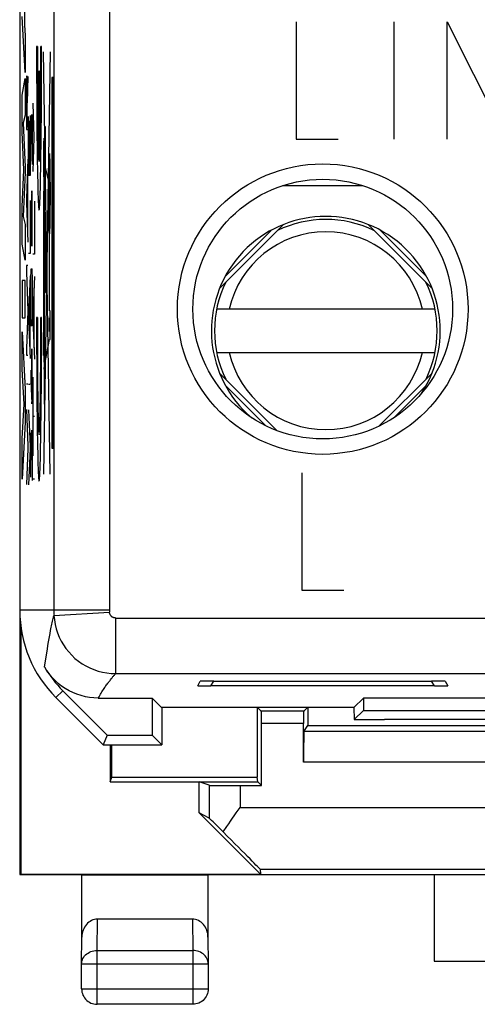
# Model space of a CAD drawing. Units: millimetres. Extents: x 117 to 161.8, y 79.2 to 128.2.
# Drawn here: x 117 to 124.4, y 79.2 to 95.2 of the extents above; entities that cross this region are included whole.
import ezdxf

# ---------------------------------------------------------------- set-up
doc = ezdxf.new("R2010")
doc.units = ezdxf.units.MM
doc.header["$LTSCALE"] = 16.335
doc.layers.get('0').update_dxf_attribs({"linetype": 'CONTINUOUS'})
for name, color, linetype in [('ASSI', 7, 'CONTINUOUS'), ('CURVE', 7, 'CONTINUOUS'), ('DRAFT', 7, 'CONTINUOUS'), ('RACCORDO', 7, 'CONTINUOUS')]:
    doc.layers.add(name, color=color, linetype=linetype)

msp = doc.modelspace()

# ---------------------------------------------------------------- linework, layer by layer
at = {"color": 250, "linetype": 'CONTINUOUS'}
for p, q in [((117.524, 87.798), (117.417, 94.634)), ((117.524, 94.634), (117.417, 87.8)), ((117.142, 94.196), (117.141, 94.136)), ((117.143, 94.207), (117.142, 94.196)), ((117.143, 94.227), (117.143, 94.222)), ((117.143, 94.222), (117.143, 94.216)), ((117.143, 94.216), (117.143, 94.207)), ((117.147, 94.221), (117.147, 94.225)), ((117.147, 94.217), (117.147, 94.221)), ((117.148, 94.212), (117.147, 94.217)), ((117.148, 94.206), (117.148, 94.212)), ((117.148, 94.195), (117.148, 94.206)), ((117.149, 94.171), (117.148, 94.195)), ((117.149, 94.136), (117.149, 94.171)), ((117.163, 94.236), (117.152, 93.811)), ((117.547, 94.221), (117.547, 88.221)), ((117.571, 94.221), (117.547, 94.221)), ((117.571, 88.221), (117.571, 94.221)), ((117.141, 94.083), (117.14, 93.967)), ((117.141, 94.136), (117.141, 94.083)), ((117.15, 94.097), (117.149, 94.136)), ((117.15, 94.066), (117.15, 94.097)), ((117.15, 94.021), (117.15, 94.066)), ((117.151, 93.414), (117.15, 94.021)), ((117.14, 93.967), (117.14, 93.375)), ((117.243, 93.802), (117.256, 93.25)), ((117.174, 92.632), (117.174, 93.587)), ((117.198, 93.601), (117.198, 92.632)), ((117.21, 93.446), (117.211, 93.525)), ((117.211, 93.525), (117.212, 93.571)), ((117.212, 93.571), (117.214, 93.58)), ((117.214, 93.58), (117.216, 93.559)), ((117.216, 93.559), (117.217, 93.513)), ((117.223, 93.559), (117.224, 93.606)), ((117.228, 93.608), (117.228, 93.599)), ((117.228, 93.599), (117.229, 93.589)), ((117.229, 93.589), (117.229, 93.575)), ((117.229, 93.575), (117.23, 93.554)), ((117.23, 93.554), (117.23, 93.526)), ((117.23, 93.526), (117.231, 93.492)), ((117.14, 93.375), (117.163, 93.375)), ((117.185, 92.632), (117.185, 93.516)), ((117.209, 93.327), (117.21, 93.446)), ((117.217, 93.513), (117.218, 93.464)), ((117.218, 93.464), (117.219, 93.386)), ((117.219, 93.386), (117.22, 93.287)), ((117.22, 93.229), (117.221, 93.415)), ((117.221, 93.415), (117.222, 93.496)), ((117.231, 93.492), (117.231, 93.429)), ((117.231, 93.429), (117.232, 93.316)), ((117.436, 93.421), (117.436, 92.541)), ((117.449, 93.421), (117.436, 93.421)), ((117.449, 92.541), (117.449, 93.421)), ((117.209, 93.234), (117.209, 93.327)), ((117.209, 93.067), (117.209, 93.234)), ((117.22, 93.287), (117.22, 93.229)), ((117.22, 93.139), (117.22, 93.229)), ((117.232, 93.316), (117.232, 93.168)), ((117.256, 93.25), (117.243, 92.699)), ((117.256, 93.25), (117.267, 93.25)), ((117.209, 92.987), (117.209, 93.067)), ((117.232, 93.168), (117.232, 93.017)), ((117.432, 93.091), (117.43, 93.091)), ((117.432, 88.931), (117.432, 93.091)), ((117.163, 92.895), (117.14, 92.258)), ((117.21, 92.928), (117.209, 92.987)), ((117.211, 92.865), (117.21, 92.928)), ((117.231, 92.892), (117.229, 92.812)), ((117.232, 92.992), (117.231, 92.892)), ((117.232, 93.017), (117.232, 92.992)), ((117.436, 92.831), (117.432, 92.851)), ((117.5, 92.536), (117.449, 92.761)), ((117.156, 92.708), (117.156, 91.741)), ((117.198, 92.632), (117.174, 92.632)), ((117.423, 92.52), (117.423, 92.6)), ((117.427, 92.577), (117.427, 88.931)), ((117.421, 92.242), (117.423, 92.52)), ((117.436, 92.541), (117.449, 92.541)), ((122.58, 92.467), (121.279, 92.467)), ((117.14, 92.258), (117.14, 92.191)), ((117.221, 92.258), (117.22, 92.19)), ((117.222, 92.322), (117.221, 92.258)), ((117.223, 92.335), (117.222, 92.322)), ((117.224, 92.36), (117.223, 92.354)), ((117.223, 92.354), (117.223, 92.347)), ((117.223, 92.347), (117.223, 92.335)), ((117.228, 92.36), (117.227, 92.366)), ((117.228, 92.353), (117.228, 92.36)), ((117.228, 92.346), (117.228, 92.353)), ((117.229, 92.333), (117.228, 92.346)), ((117.229, 92.313), (117.229, 92.333)), ((117.23, 92.284), (117.229, 92.313)), ((117.23, 92.258), (117.23, 92.284)), ((117.231, 92.166), (117.23, 92.258)), ((117.14, 92.191), (117.163, 91.556)), ((117.198, 92.228), (117.198, 91.369)), ((117.22, 92.19), (117.219, 92.092)), ((117.219, 92.092), (117.219, 92.004)), ((117.232, 91.971), (117.231, 92.166)), ((117.267, 92.219), (117.267, 91.36)), ((117.419, 91.897), (117.421, 92.242)), ((117.209, 92.036), (117.217, 91.695)), ((117.219, 92.004), (117.219, 91.799)), ((117.232, 91.84), (117.232, 91.971)), ((117.449, 92.041), (117.449, 90.741)), ((117.455, 92.041), (117.449, 92.041)), ((117.455, 90.741), (117.455, 92.041)), ((117.219, 91.799), (117.22, 91.684)), ((117.232, 91.734), (117.232, 91.84)), ((117.415, 91.897), (117.415, 90.879)), ((117.422, 91.897), (117.415, 91.897)), ((117.422, 90.879), (117.422, 91.897)), ((117.22, 91.684), (117.22, 91.63)), ((117.229, 91.554), (117.23, 91.623)), ((117.23, 91.623), (117.232, 91.734)), ((117.511, 90.441), (117.511, 91.691)), ((120.355, 91.006), (121.094, 91.745)), ((122.865, 91.745), (123.604, 91.006)), ((117.222, 91.55), (117.223, 91.503)), ((117.228, 91.526), (117.229, 91.533)), ((117.228, 91.519), (117.228, 91.526)), ((117.229, 91.545), (117.229, 91.554)), ((117.229, 91.533), (117.229, 91.545)), ((117.198, 91.369), (117.174, 91.369)), ((117.267, 91.36), (117.243, 91.36)), ((117.14, 91.178), (117.14, 91.067)), ((117.163, 91.178), (117.14, 91.178)), ((117.14, 91.067), (117.163, 90.444)), ((117.198, 91.009), (117.174, 90.375)), ((117.209, 90.846), (117.212, 90.993)), ((117.212, 91.022), (117.213, 91.047)), ((117.212, 90.993), (117.212, 91.022)), ((117.213, 91.047), (117.214, 91.063)), ((117.214, 91.078), (117.215, 91.086)), ((117.214, 91.063), (117.214, 91.078)), ((117.215, 91.086), (117.215, 91.094)), ((117.227, 91.076), (117.23, 90.986)), ((117.23, 90.986), (117.232, 90.846)), ((117.267, 91), (117.243, 90.363)), ((117.191, 90.825), (117.191, 89.856)), ((117.209, 90.659), (117.209, 90.846)), ((117.232, 90.846), (117.232, 90.656)), ((117.26, 90.816), (117.26, 89.846)), ((117.415, 90.879), (117.422, 90.879)), ((117.418, 90.76), (117.418, 90.879)), ((117.209, 90.469), (117.209, 90.659)), ((117.232, 90.656), (117.232, 90.469)), ((117.418, 90.416), (117.418, 90.76)), ((117.449, 90.741), (117.455, 90.741)), ((117.163, 90.444), (117.14, 89.828)), ((117.174, 90.375), (117.174, 90.308)), ((117.211, 90.326), (117.209, 90.469)), ((117.232, 90.469), (117.229, 90.326)), ((117.243, 90.363), (117.243, 90.299)), ((117.42, 90.091), (117.418, 90.416)), ((117.52, 90.441), (117.511, 90.441)), ((117.511, 90.111), (117.511, 90.331)), ((117.511, 90.331), (117.519, 90.331)), ((117.519, 90.331), (117.519, 90.111)), ((117.52, 89.981), (117.52, 90.441)), ((117.174, 90.308), (117.198, 89.671)), ((117.214, 90.248), (117.211, 90.326)), ((117.228, 90.271), (117.227, 90.256)), ((117.229, 90.326), (117.228, 90.292)), ((117.228, 90.292), (117.228, 90.271)), ((117.243, 90.299), (117.267, 89.662)), ((117.417, 89.721), (117.417, 90.091)), ((117.417, 90.091), (117.427, 90.091)), ((117.519, 90.111), (117.511, 90.111)), ((117.432, 89.551), (117.511, 89.981)), ((117.511, 89.981), (117.52, 89.981)), ((117.14, 89.828), (117.14, 89.724)), ((117.14, 89.724), (117.163, 89.724)), ((117.221, 89.701), (117.22, 89.633)), ((117.222, 89.766), (117.221, 89.701)), ((117.223, 89.79), (117.222, 89.778)), ((117.222, 89.778), (117.222, 89.766)), ((117.224, 89.803), (117.223, 89.797)), ((117.223, 89.797), (117.223, 89.79)), ((117.227, 89.816), (117.225, 89.826)), ((117.227, 89.811), (117.227, 89.816)), ((117.228, 89.806), (117.227, 89.811)), ((117.228, 89.799), (117.228, 89.806)), ((117.228, 89.789), (117.228, 89.799)), ((117.229, 89.773), (117.228, 89.789)), ((117.229, 89.751), (117.229, 89.773)), ((117.23, 89.719), (117.229, 89.751)), ((117.23, 89.701), (117.23, 89.719)), ((117.231, 89.609), (117.23, 89.701)), ((117.427, 89.721), (117.417, 89.721)), ((117.421, 89.721), (117.423, 89.501)), ((117.22, 89.633), (117.219, 89.535)), ((117.219, 89.535), (117.219, 89.443)), ((117.232, 89.404), (117.231, 89.609)), ((117.209, 89.482), (117.212, 89.338)), ((117.219, 89.443), (117.219, 89.234)), ((117.232, 89.275), (117.232, 89.404)), ((117.423, 89.501), (117.427, 89.524)), ((117.163, 89.256), (117.14, 89.256)), ((117.198, 89.249), (117.174, 89.249)), ((117.212, 89.338), (117.216, 89.175)), ((117.219, 89.234), (117.22, 89.128)), ((117.232, 89.179), (117.232, 89.275)), ((117.243, 89.371), (117.243, 88.099)), ((121.005, 88.585), (120.355, 89.235)), ((123.604, 89.235), (123.089, 88.721)), ((117.216, 89.175), (117.219, 89.066)), ((117.219, 89.066), (117.223, 88.946)), ((117.22, 89.128), (117.22, 89.076)), ((117.229, 88.997), (117.23, 89.069)), ((117.23, 89.069), (117.232, 89.179)), ((117.228, 88.953), (117.229, 88.997)), ((117.427, 88.931), (117.432, 88.931)), ((117.14, 88.845), (117.163, 88.256)), ((117.174, 88.84), (117.198, 88.249)), ((117.243, 88.741), (117.267, 88.741)), ((117.211, 88.413), (117.212, 88.457)), ((117.212, 88.457), (117.214, 88.469)), ((117.214, 88.469), (117.216, 88.448)), ((117.216, 88.448), (117.217, 88.402)), ((117.223, 88.448), (117.224, 88.494)), ((117.228, 88.496), (117.228, 88.488)), ((117.228, 88.488), (117.229, 88.478)), ((117.229, 88.478), (117.229, 88.463)), ((117.229, 88.463), (117.23, 88.443)), ((117.23, 88.443), (117.23, 88.414)), ((117.209, 88.215), (117.21, 88.335)), ((117.21, 88.335), (117.211, 88.413)), ((117.217, 88.402), (117.218, 88.352)), ((117.218, 88.352), (117.219, 88.275)), ((117.219, 88.275), (117.22, 88.175)), ((117.22, 88.118), (117.221, 88.303)), ((117.221, 88.303), (117.222, 88.384)), ((117.23, 88.414), (117.231, 88.381)), ((117.231, 88.381), (117.231, 88.318)), ((117.231, 88.318), (117.232, 88.205)), ((117.163, 88.217), (117.14, 87.633)), ((117.163, 88.256), (117.163, 88.217)), ((117.198, 88.21), (117.174, 87.626)), ((117.198, 88.249), (117.198, 88.21)), ((117.209, 88.122), (117.209, 88.215)), ((117.209, 87.956), (117.209, 88.122)), ((117.22, 88.175), (117.22, 88.118)), ((117.22, 88.026), (117.22, 88.118)), ((117.232, 88.205), (117.232, 88.056)), ((117.547, 88.221), (117.571, 88.221)), ((117.209, 87.876), (117.209, 87.956)), ((117.232, 88.056), (117.232, 87.905)), ((117.21, 87.816), (117.209, 87.876)), ((117.211, 87.753), (117.21, 87.816)), ((117.232, 87.88), (117.231, 87.781)), ((117.232, 87.905), (117.232, 87.88)), ((117.231, 87.781), (117.229, 87.7)), ((117.267, 87.721), (117.243, 87.721))]:
    msp.add_line(p, q, dxfattribs=at)
at = {"color": 7, "linetype": 'CONTINUOUS'}
for p, q in [((120.261, 90.806), (121.294, 91.839)), ((122.665, 91.839), (123.698, 90.806)), ((123.745, 90.471), (120.214, 90.471)), ((120.214, 89.771), (123.745, 89.771)), ((121.19, 88.507), (120.261, 89.435)), ((123.698, 89.435), (122.842, 88.58)), ((123.73, 81.321), (132.63, 81.321)), ((123.73, 79.921), (127.18, 79.921))]:
    msp.add_line(p, q, dxfattribs=at)
at = {"color": 250, "linetype": 'CONTINUOUS'}
for points in [[(117.145, 94.247), (117.145, 94.246), (117.145, 94.246), (117.145, 94.245), (117.145, 94.244), (117.145, 94.243), (117.144, 94.241), (117.144, 94.24), (117.144, 94.238), (117.144, 94.237), (117.144, 94.235), (117.144, 94.233), (117.144, 94.231), (117.143, 94.227)], [(117.146, 94.242), (117.145, 94.245), (117.145, 94.247)], [(117.147, 94.225), (117.147, 94.227), (117.147, 94.229), (117.147, 94.231), (117.147, 94.233), (117.146, 94.234), (117.146, 94.236), (117.146, 94.242)], [(117.222, 93.496), (117.223, 93.553), (117.223, 93.559)], [(117.224, 93.606), (117.224, 93.608), (117.225, 93.61), (117.225, 93.612), (117.225, 93.613), (117.225, 93.615), (117.225, 93.616), (117.225, 93.618), (117.225, 93.619), (117.225, 93.62), (117.226, 93.62), (117.226, 93.621), (117.226, 93.621), (117.226, 93.622), (117.226, 93.622), (117.226, 93.622), (117.226, 93.621), (117.227, 93.621), (117.227, 93.62), (117.227, 93.62), (117.227, 93.619), (117.227, 93.618), (117.227, 93.616), (117.227, 93.615), (117.228, 93.614), (117.228, 93.612), (117.228, 93.61), (117.228, 93.608)], [(117.225, 92.382), (117.225, 92.381), (117.225, 92.38), (117.225, 92.378), (117.225, 92.376), (117.224, 92.375), (117.224, 92.372), (117.224, 92.37), (117.224, 92.368), (117.224, 92.365), (117.224, 92.36)], [(117.227, 92.366), (117.227, 92.368), (117.227, 92.371), (117.227, 92.373), (117.227, 92.375), (117.227, 92.376), (117.226, 92.378), (117.226, 92.379), (117.226, 92.38), (117.226, 92.381), (117.226, 92.382), (117.226, 92.382), (117.226, 92.383), (117.225, 92.383), (117.225, 92.382)], [(117.217, 91.695), (117.218, 91.68), (117.218, 91.666), (117.222, 91.55)], [(117.223, 91.503), (117.224, 91.501), (117.224, 91.499), (117.224, 91.498), (117.224, 91.496), (117.224, 91.495), (117.224, 91.494), (117.225, 91.493), (117.225, 91.492), (117.225, 91.492), (117.225, 91.491), (117.225, 91.491), (117.225, 91.491), (117.226, 91.491), (117.226, 91.492), (117.226, 91.492), (117.226, 91.493), (117.226, 91.494), (117.226, 91.496), (117.227, 91.497), (117.227, 91.499), (117.227, 91.501), (117.227, 91.503), (117.227, 91.505), (117.227, 91.508), (117.228, 91.51), (117.228, 91.513), (117.228, 91.519)], [(117.216, 91.113), (117.217, 91.117), (117.217, 91.119), (117.218, 91.122), (117.218, 91.124), (117.219, 91.125), (117.219, 91.126), (117.22, 91.127), (117.22, 91.127), (117.221, 91.127), (117.221, 91.127), (117.221, 91.125), (117.222, 91.124), (117.222, 91.122), (117.223, 91.12), (117.223, 91.117), (117.224, 91.114), (117.224, 91.111), (117.224, 91.107), (117.225, 91.103), (117.225, 91.098), (117.226, 91.093), (117.226, 91.088), (117.226, 91.082), (117.227, 91.076)], [(117.215, 91.094), (117.216, 91.101), (117.216, 91.105), (117.216, 91.108), (117.216, 91.111), (117.216, 91.113)], [(117.227, 90.256), (117.226, 90.243), (117.226, 90.236), (117.226, 90.231), (117.225, 90.226), (117.225, 90.221), (117.225, 90.217), (117.225, 90.213), (117.224, 90.21), (117.224, 90.208), (117.224, 90.206), (117.223, 90.204), (117.223, 90.202), (117.222, 90.2), (117.222, 90.199), (117.221, 90.198), (117.221, 90.197), (117.22, 90.197), (117.22, 90.198), (117.219, 90.198), (117.219, 90.2), (117.218, 90.201), (117.218, 90.204), (117.218, 90.206), (117.217, 90.208), (117.217, 90.211), (117.216, 90.215), (117.216, 90.219), (117.216, 90.223), (117.215, 90.229), (117.215, 90.234), (117.215, 90.241), (117.214, 90.248)], [(117.225, 89.826), (117.225, 89.824), (117.225, 89.823), (117.225, 89.821), (117.225, 89.82), (117.224, 89.818), (117.224, 89.816), (117.224, 89.813), (117.224, 89.811), (117.224, 89.808), (117.224, 89.803)], [(117.223, 88.946), (117.224, 88.944), (117.224, 88.943), (117.224, 88.941), (117.224, 88.94), (117.224, 88.939), (117.224, 88.938), (117.225, 88.937), (117.225, 88.937), (117.225, 88.936), (117.225, 88.936), (117.225, 88.936), (117.225, 88.936), (117.226, 88.937), (117.226, 88.937), (117.226, 88.938), (117.226, 88.939), (117.226, 88.94), (117.227, 88.941), (117.227, 88.943), (117.227, 88.945), (117.227, 88.946), (117.227, 88.949), (117.227, 88.951), (117.228, 88.953)], [(117.222, 88.384), (117.223, 88.442), (117.223, 88.448)], [(117.224, 88.494), (117.224, 88.496), (117.224, 88.498), (117.225, 88.5), (117.225, 88.502), (117.225, 88.503), (117.225, 88.505), (117.225, 88.506), (117.225, 88.507), (117.225, 88.508), (117.226, 88.509), (117.226, 88.509), (117.226, 88.51), (117.226, 88.51), (117.226, 88.51), (117.226, 88.51), (117.226, 88.51), (117.227, 88.509), (117.227, 88.509), (117.227, 88.508), (117.227, 88.507), (117.227, 88.506), (117.227, 88.505), (117.227, 88.504), (117.228, 88.502), (117.228, 88.5), (117.228, 88.498), (117.228, 88.496)]]:
    msp.add_lwpolyline(points, dxfattribs=at)
at = {"color": 7, "linetype": 'CONTINUOUS'}
for radius, start, end in [(1.85, 326.7404, 229.4907), (1.8, 64.4206, 115.7957), (1.8, 154.1142, 205.8823), (1.8, 334.1612, 25.8823)]:
    msp.add_arc((121.98, 90.121), radius, start, end, dxfattribs=at)
at = {"color": 250, "linetype": 'CONTINUOUS'}
for start, end in [(12.6356, 167.3644), (192.6356, 347.3644)]:
    msp.add_arc((121.98, 90.121), 1.6, start, end, dxfattribs=at)
for centre, major_axis in [((117.425, 92.901), (0, 0.335)), ((117.51, 92.339), (0, 0.65)), ((117.51, 92.339), (0, 0.365)), ((117.51, 92.339), (0, 0.215))]:
    msp.add_ellipse(centre, major_axis=major_axis, ratio=0.015709, dxfattribs=at)
at = {"layer": 'ASSI', "color": 7, "linetype": 'CONTINUOUS'}
for p, q in [((117.03, 121.842), (117.03, 85.599)), ((119.908, 84.377), (119.949, 84.449)), ((120.168, 84.453), (123.691, 84.453)), ((123.91, 84.449), (123.951, 84.377)), ((118.445, 83.578), (117.726, 84.296)), ((123.737, 84.374), (120.123, 84.374)), ((117.615, 84.185), (118.38, 83.421)), ((118.299, 84.178), (119.172, 84.178)), ((119.325, 84.026), (119.172, 84.178)), ((119.172, 84.178), (119.172, 83.578)), ((122.434, 84.026), (122.587, 84.178)), ((131.272, 84.178), (122.587, 84.178)), ((122.587, 84.178), (122.587, 83.978)), ((122.434, 84.026), (119.325, 84.026)), ((119.33, 84.026), (119.33, 83.421)), ((120.871, 84.03), (120.871, 82.9)), ((120.937, 83.964), (120.875, 84.026)), ((121.622, 83.964), (121.684, 84.026)), ((121.688, 84.03), (121.688, 83.734)), ((122.434, 84.026), (122.437, 83.829)), ((122.437, 83.829), (122.587, 83.978)), ((122.587, 83.978), (131.272, 83.978)), ((122.437, 83.829), (122.93, 83.829)), ((124.795, 83.832), (122.93, 83.832)), ((122.93, 83.829), (122.93, 83.832)), ((121.624, 83.638), (121.688, 83.734)), ((121.688, 83.734), (124.799, 83.734)), ((118.445, 83.578), (118.38, 83.421)), ((118.445, 83.578), (119.172, 83.578)), ((119.33, 83.421), (119.172, 83.578)), ((118.38, 83.421), (119.33, 83.421)), ((118.521, 82.9), (118.521, 83.421)), ((118.495, 82.821), (118.521, 82.9)), ((118.521, 82.9), (120.871, 82.9)), ((120.88, 82.821), (120.871, 82.9))]:
    msp.add_line(p, q, dxfattribs=at)
at = {"layer": 'ASSI', "color": 250, "linetype": 'CONTINUOUS'}
for p, q in [((118.481, 101.399), (118.481, 85.599)), ((118.481, 85.599), (117.03, 85.599)), ((117.584, 85.512), (118.482, 85.566)), ((118.582, 84.573), (118.582, 85.472)), ((118.582, 85.472), (160.277, 85.472)), ((117.487, 85.03), (117.496, 85.087)), ((117.496, 85.087), (117.505, 85.142)), ((117.468, 84.91), (117.477, 84.971)), ((117.477, 84.971), (117.487, 85.03)), ((117.433, 84.678), (117.468, 84.91)), ((118.582, 84.573), (160.277, 84.573)), ((120.123, 84.374), (120.168, 84.453)), ((123.737, 84.374), (123.691, 84.453)), ((117.615, 84.185), (117.726, 84.296))]:
    msp.add_line(p, q, dxfattribs=at)
for points in [[(117.582, 101.43), (117.582, 101.425), (117.581, 101.419), (117.581, 101.413), (117.581, 101.407), (117.581, 101.402), (117.581, 85.599)], [(118.582, 85.472), (118.575, 85.473), (118.568, 85.473), (118.561, 85.475), (118.554, 85.476), (118.547, 85.479), (118.54, 85.482), (118.534, 85.485), (118.527, 85.489), (118.522, 85.493), (118.516, 85.497), (118.511, 85.502), (118.506, 85.507), (118.501, 85.513), (118.497, 85.519), (118.494, 85.525), (118.491, 85.532), (118.488, 85.538), (118.486, 85.545), (118.484, 85.552), (118.483, 85.559), (118.482, 85.566)], [(117.52, 85.222), (117.529, 85.273), (117.534, 85.298), (117.539, 85.323), (117.545, 85.348), (117.55, 85.372), (117.555, 85.396), (117.561, 85.419), (117.566, 85.443), (117.572, 85.466), (117.578, 85.489), (117.584, 85.512)], [(117.584, 85.512), (117.591, 85.441), (117.603, 85.37), (117.62, 85.3), (117.642, 85.232), (117.669, 85.165), (117.7, 85.1), (117.737, 85.038), (117.777, 84.979), (117.822, 84.923), (117.871, 84.87), (117.923, 84.82), (117.979, 84.775), (118.038, 84.734), (118.099, 84.697), (118.164, 84.664), (118.23, 84.637), (118.298, 84.614), (118.368, 84.596), (118.438, 84.583), (118.51, 84.575), (118.582, 84.573)], [(117.505, 85.142), (117.515, 85.196), (117.52, 85.222)], [(118.299, 84.178), (118.312, 84.199), (118.324, 84.22), (118.336, 84.24), (118.348, 84.259), (118.36, 84.278), (118.371, 84.296), (118.383, 84.314), (118.393, 84.33), (118.404, 84.346), (118.414, 84.362), (118.425, 84.376), (118.434, 84.39), (118.444, 84.404), (118.454, 84.417), (118.463, 84.429), (118.472, 84.442), (118.481, 84.453), (118.49, 84.464), (118.498, 84.475), (118.506, 84.486), (118.515, 84.496), (118.523, 84.505), (118.53, 84.515), (118.538, 84.524), (118.546, 84.533), (118.553, 84.541), (118.56, 84.549), (118.568, 84.557), (118.575, 84.565), (118.582, 84.573)]]:
    msp.add_lwpolyline(points, dxfattribs=at)
at = {"layer": 'ASSI', "color": 7, "linetype": 'CONTINUOUS'}
msp.add_lwpolyline([(118.299, 84.178), (118.229, 84.18), (118.16, 84.188), (118.092, 84.2), (118.023, 84.217), (117.956, 84.239), (117.891, 84.265), (117.827, 84.296), (117.766, 84.332), (117.708, 84.371), (117.654, 84.414), (117.602, 84.461), (117.555, 84.511), (117.511, 84.563), (117.47, 84.619), (117.434, 84.677)], dxfattribs=at)
at = {"layer": 'ASSI', "color": 250, "linetype": 'CONTINUOUS'}
msp.add_circle((121.93, 90.471), 2.35, dxfattribs=at)
at = {"layer": 'ASSI', "color": 7, "linetype": 'CONTINUOUS'}
msp.add_circle((121.93, 90.471), 2.1, dxfattribs=at)
for radius, start in [(2, 180), (1.843, 210.021)]:
    msp.add_arc((119.03, 85.599), radius, start, 225, dxfattribs=at)
at = {"layer": 'ASSI', "color": 250, "linetype": 'CONTINUOUS'}
for radius, end in [(1.448, 183.4425), (0.548, 183.439)]:
    msp.add_arc((119.03, 85.599), radius, 180, end, dxfattribs=at)
at = {"layer": 'ASSI', "color": 7, "linetype": 'CONTINUOUS'}
for centre, major_axis, ratio, start_param, end_param in [((120.237, 84.448), (0.288, -0.001), 0.01514, 1.814811, 3.132928), ((123.622, 84.448), (0.288, 0.001), 0.01514, 0.008665, 1.326781), ((120.197, 84.379), (0.289, 0.001), 0.015278, 3.132689, 4.450805), ((123.662, 84.379), (0.289, -0.001), 0.015278, -1.309212, 0.008904)]:
    msp.add_ellipse(centre, major_axis=major_axis, ratio=ratio, start_param=start_param, end_param=end_param, dxfattribs=at)
at = {"layer": 'CURVE', "color": 250, "linetype": 'CONTINUOUS'}
for p, q in [((117.107, 95.887), (117.107, 95.063)), ((117.116, 94.297), (117.07, 95.206)), ((121.501, 95.121), (121.501, 93.221)), ((123.084, 93.221), (123.084, 95.121)), ((123.944, 95.121), (124.894, 93.221)), ((123.944, 93.221), (123.944, 95.121)), ((117.107, 95.063), (117.116, 94.896)), ((117.116, 94.896), (117.116, 94.297)), ((117.315, 94.721), (117.303, 94.721)), ((117.383, 94.721), (117.371, 94.721)), ((117.337, 94.321), (117.337, 92.86)), ((117.349, 94.321), (117.337, 94.321)), ((117.349, 92.86), (117.349, 94.321)), ((117.07, 93.931), (117.116, 94.202)), ((117.116, 94.202), (117.116, 93.61)), ((117.07, 93.332), (117.07, 93.931)), ((117.116, 93.61), (117.086, 93.485)), ((117.086, 93.485), (117.116, 92.766)), ((117.096, 92.727), (117.07, 93.332)), ((121.501, 93.221), (122.18, 93.221)), ((117.07, 92.128), (117.096, 92.727)), ((117.116, 92.766), (117.116, 92.681)), ((117.116, 92.681), (117.086, 91.971)), ((117.07, 91.523), (117.07, 92.128)), ((117.086, 91.971), (117.116, 91.84)), ((117.116, 91.84), (117.116, 91.261)), ((117.116, 91.261), (117.07, 91.523)), ((117.07, 90.935), (117.07, 90.33)), ((117.116, 90.935), (117.07, 90.935)), ((117.116, 90.33), (117.116, 90.935)), ((117.315, 90.336), (117.303, 90.336)), ((117.383, 90.336), (117.371, 90.336)), ((117.07, 90.33), (117.116, 90.33)), ((117.07, 90.105), (117.116, 89.173)), ((117.07, 89.5), (117.07, 90.105)), ((117.102, 88.931), (117.07, 89.5)), ((117.116, 89.173), (117.116, 88.64)), ((117.07, 88.378), (117.102, 88.931)), ((117.116, 88.64), (117.07, 87.721)), ((117.07, 87.721), (117.07, 88.378)), ((121.59, 87.821), (121.59, 85.921)), ((121.59, 85.921), (122.269, 85.921))]:
    msp.add_line(p, q, dxfattribs=at)
for centre, major_axis, start_param, end_param in [((117.343, 94.621), (0, 2.55), 1.531571, 4.751615), ((117.343, 94.621), (0, 1.8), 1.515212, 2.931722), ((117.343, 94.621), (0, 1.8), -2.931722, -1.515212), ((117.343, 90.236), (0, 2.55), 1.531571, 4.751615), ((117.343, 90.236), (0, 1.8), 1.515212, 4.767973)]:
    msp.add_ellipse(centre, major_axis=major_axis, ratio=0.015709, start_param=start_param, end_param=end_param, dxfattribs=at)
at = {"layer": 'DRAFT', "color": 7, "linetype": 'CONTINUOUS'}
for p, q in [((117.03, 126.121), (117.03, 81.321)), ((117.047, 85.336), (117.047, 81.33)), ((117.615, 84.185), (118.38, 83.421)), ((119.325, 84.026), (119.172, 84.178)), ((119.172, 84.178), (119.172, 83.578)), ((122.434, 84.026), (122.587, 84.178)), ((131.272, 84.178), (122.587, 84.178)), ((122.587, 84.178), (122.587, 83.978)), ((122.434, 84.026), (119.325, 84.026)), ((119.33, 84.026), (119.33, 83.421)), ((122.434, 84.026), (122.437, 83.829)), ((122.437, 83.829), (122.587, 83.978)), ((122.587, 83.978), (131.272, 83.978)), ((122.437, 83.829), (122.93, 83.829)), ((122.93, 83.829), (122.93, 83.832)), ((118.445, 83.578), (118.38, 83.421)), ((118.445, 83.578), (119.172, 83.578)), ((119.33, 83.421), (119.172, 83.578)), ((118.38, 83.421), (119.33, 83.421)), ((118.495, 83.421), (118.495, 82.821)), ((118.495, 82.821), (120.88, 82.821)), ((119.93, 82.321), (119.93, 82.821)), ((120.938, 82.763), (120.88, 82.821)), ((120.921, 81.33), (119.93, 82.321)), ((117.047, 81.33), (117.03, 81.321)), ((117.03, 81.321), (118.03, 81.321)), ((117.047, 81.33), (120.921, 81.33)), ((118.03, 81.321), (118.035, 81.312)), ((120.074, 81.312), (118.035, 81.312)), ((120.08, 81.321), (120.074, 81.312)), ((120.08, 81.321), (123.73, 81.321)), ((123.73, 81.321), (123.73, 79.921))]:
    msp.add_line(p, q, dxfattribs=at)
msp.add_arc((119.03, 85.599), 2, 180, 225, dxfattribs=at)
at = {"layer": 'RACCORDO', "color": 250, "linetype": 'CONTINUOUS'}
for p, q in [((118.481, 101.399), (118.481, 85.599)), ((118.481, 85.599), (117.03, 85.599)), ((117.584, 85.512), (118.482, 85.566)), ((118.582, 84.573), (118.582, 85.472)), ((118.582, 85.472), (160.277, 85.472)), ((117.487, 85.03), (117.496, 85.087)), ((117.496, 85.087), (117.505, 85.142)), ((117.468, 84.91), (117.477, 84.971)), ((117.477, 84.971), (117.487, 85.03)), ((117.433, 84.678), (117.468, 84.91)), ((118.582, 84.573), (160.277, 84.573)), ((120.123, 84.374), (120.168, 84.453)), ((123.737, 84.374), (123.691, 84.453)), ((117.615, 84.185), (117.726, 84.296)), ((121.621, 83.764), (120.938, 83.764)), ((134.738, 83.138), (121.621, 83.138)), ((120.095, 82.766), (120.095, 82.233)), ((120.595, 82.763), (120.595, 82.408)), ((120.595, 82.408), (125.18, 82.408)), ((120.916, 81.408), (125.18, 81.408)), ((118.281, 80.093), (118.286, 80.598)), ((119.823, 80.598), (119.828, 80.093)), ((118.281, 80.093), (119.828, 80.093)), ((118.281, 79.222), (118.281, 80.093)), ((119.828, 80.093), (119.828, 79.222)), ((118.031, 79.877), (120.078, 79.877)), ((118.031, 79.472), (120.078, 79.472))]:
    msp.add_line(p, q, dxfattribs=at)
at = {"layer": 'RACCORDO', "color": 7, "linetype": 'CONTINUOUS'}
for p, q in [((119.908, 84.377), (119.949, 84.449)), ((120.168, 84.453), (123.691, 84.453)), ((123.91, 84.449), (123.951, 84.377)), ((118.445, 83.578), (117.726, 84.296)), ((123.737, 84.374), (120.123, 84.374)), ((118.299, 84.178), (119.172, 84.178)), ((121.622, 83.964), (120.937, 83.964)), ((124.795, 83.832), (122.93, 83.832)), ((120.938, 82.763), (120.938, 83.764)), ((121.621, 83.138), (121.621, 83.764)), ((134.735, 83.638), (121.624, 83.638)), ((120.095, 82.766), (119.93, 82.821)), ((120.595, 82.763), (120.938, 82.763)), ((120.532, 82.319), (120.595, 82.408)), ((120.095, 82.233), (119.93, 82.321)), ((120.439, 82.186), (120.532, 82.319)), ((118.035, 80.309), (118.035, 81.312)), ((120.074, 81.312), (120.074, 80.309)), ((120.916, 81.408), (120.921, 81.33)), ((119.823, 80.598), (118.286, 80.598)), ((118.031, 79.877), (118.035, 80.309)), ((120.074, 80.309), (120.078, 79.877)), ((118.031, 79.472), (118.031, 79.877)), ((120.078, 79.877), (120.078, 79.472)), ((119.828, 79.222), (118.281, 79.222))]:
    msp.add_line(p, q, dxfattribs=at)
at = {"layer": 'RACCORDO', "color": 250, "linetype": 'CONTINUOUS'}
for points in [[(117.582, 101.43), (117.582, 101.425), (117.581, 101.419), (117.581, 101.413), (117.581, 101.407), (117.581, 101.402), (117.581, 85.599)], [(118.582, 85.472), (118.575, 85.473), (118.568, 85.473), (118.561, 85.475), (118.554, 85.476), (118.547, 85.479), (118.54, 85.482), (118.534, 85.485), (118.527, 85.489), (118.522, 85.493), (118.516, 85.497), (118.511, 85.502), (118.506, 85.507), (118.501, 85.513), (118.497, 85.519), (118.494, 85.525), (118.491, 85.532), (118.488, 85.538), (118.486, 85.545), (118.484, 85.552), (118.483, 85.559), (118.482, 85.566)], [(117.52, 85.222), (117.529, 85.273), (117.534, 85.298), (117.539, 85.323), (117.545, 85.348), (117.55, 85.372), (117.555, 85.396), (117.561, 85.419), (117.566, 85.443), (117.572, 85.466), (117.578, 85.489), (117.584, 85.512)], [(117.584, 85.512), (117.591, 85.441), (117.603, 85.37), (117.62, 85.3), (117.642, 85.232), (117.669, 85.165), (117.7, 85.1), (117.737, 85.038), (117.777, 84.979), (117.822, 84.923), (117.871, 84.87), (117.923, 84.82), (117.979, 84.775), (118.038, 84.734), (118.099, 84.697), (118.164, 84.664), (118.23, 84.637), (118.298, 84.614), (118.368, 84.596), (118.438, 84.583), (118.51, 84.575), (118.582, 84.573)], [(117.505, 85.142), (117.515, 85.196), (117.52, 85.222)], [(118.299, 84.178), (118.312, 84.199), (118.324, 84.22), (118.336, 84.24), (118.348, 84.259), (118.36, 84.278), (118.371, 84.296), (118.383, 84.314), (118.393, 84.33), (118.404, 84.346), (118.414, 84.362), (118.425, 84.376), (118.434, 84.39), (118.444, 84.404), (118.454, 84.417), (118.463, 84.429), (118.472, 84.442), (118.481, 84.453), (118.49, 84.464), (118.498, 84.475), (118.506, 84.486), (118.515, 84.496), (118.523, 84.505), (118.53, 84.515), (118.538, 84.524), (118.546, 84.533), (118.553, 84.541), (118.56, 84.549), (118.568, 84.557), (118.575, 84.565), (118.582, 84.573)], [(118.031, 79.877), (118.032, 79.899), (118.036, 79.922), (118.043, 79.944), (118.052, 79.965), (118.064, 79.985), (118.079, 80.004), (118.095, 80.022), (118.114, 80.038), (118.134, 80.052), (118.156, 80.064), (118.18, 80.075), (118.204, 80.083), (118.229, 80.089), (118.255, 80.092), (118.281, 80.093)], [(120.078, 79.877), (120.077, 79.899), (120.073, 79.922), (120.066, 79.944), (120.057, 79.965), (120.045, 79.985), (120.03, 80.004), (120.014, 80.022), (119.995, 80.038), (119.975, 80.052), (119.953, 80.064), (119.929, 80.075), (119.905, 80.083), (119.88, 80.089), (119.854, 80.092), (119.828, 80.093)]]:
    msp.add_lwpolyline(points, dxfattribs=at)
at = {"layer": 'RACCORDO', "color": 7, "linetype": 'CONTINUOUS'}
for points in [[(118.299, 84.178), (118.229, 84.18), (118.16, 84.188), (118.092, 84.2), (118.023, 84.217), (117.956, 84.239), (117.891, 84.265), (117.827, 84.296), (117.766, 84.332), (117.708, 84.371), (117.654, 84.414), (117.602, 84.461), (117.555, 84.511), (117.511, 84.563), (117.47, 84.619), (117.434, 84.677)], [(120.321, 82.011), (120.379, 82.098), (120.409, 82.142), (120.439, 82.186)], [(118.031, 79.472), (118.032, 79.446), (118.036, 79.42), (118.043, 79.395), (118.053, 79.37), (118.065, 79.347), (118.079, 79.325), (118.096, 79.304), (118.115, 79.286), (118.135, 79.269), (118.157, 79.255), (118.181, 79.243), (118.205, 79.234), (118.23, 79.228), (118.255, 79.224), (118.281, 79.222)], [(120.078, 79.472), (120.077, 79.446), (120.073, 79.42), (120.066, 79.395), (120.056, 79.37), (120.044, 79.347), (120.03, 79.325), (120.013, 79.304), (119.994, 79.286), (119.974, 79.269), (119.952, 79.255), (119.928, 79.243), (119.904, 79.234), (119.879, 79.228), (119.854, 79.224), (119.828, 79.222)]]:
    msp.add_lwpolyline(points, dxfattribs=at)
at = {"layer": 'RACCORDO', "color": 250, "linetype": 'CONTINUOUS'}
msp.add_circle((121.93, 90.471), 2.35, dxfattribs=at)
at = {"layer": 'RACCORDO', "color": 7, "linetype": 'CONTINUOUS'}
msp.add_circle((121.93, 90.471), 2.1, dxfattribs=at)
at = {"layer": 'RACCORDO', "color": 250, "linetype": 'CONTINUOUS'}
for radius, end in [(1.448, 183.4425), (0.548, 183.439)]:
    msp.add_arc((119.03, 85.599), radius, 180, end, dxfattribs=at)
at = {"layer": 'RACCORDO', "color": 7, "linetype": 'CONTINUOUS'}
msp.add_arc((119.03, 85.599), 1.843, 210.021, 225, dxfattribs=at)
for centre, major_axis, ratio, start_param, end_param in [((120.237, 84.448), (0.288, -0.001), 0.01514, 1.814811, 3.132928), ((123.622, 84.448), (0.288, 0.001), 0.01514, 0.008665, 1.326781), ((120.197, 84.379), (0.289, 0.001), 0.015278, 3.132689, 4.450805), ((123.662, 84.379), (0.289, -0.001), 0.015278, -1.309212, 0.008904), ((120.937, 83.764), (0, 0.2), 0.005818, -1.570796, -0.005818), ((121.622, 83.764), (0, 0.2), 0.005818, 0.005818, 1.570796), ((121.624, 83.138), (0, 0.5), 0.005818, 0.008727, 1.570796), ((120.595, 82.766), (0.5, 0), 0.005818, -3.124139, -1.570796), ((120.595, 81.733), (-0.5, 0.5), 0.004114, -0.985212, -0.013339), ((119.916, 82.408), (1, -1), 0.004114, 0.004613, 1.15846), ((118.285, 80.31), (0.003, 0.289), 0.866014, 0.008726, 1.582432), ((119.824, 80.31), (-0.003, 0.289), 0.866014, -1.582432, -0.008726)]:
    msp.add_ellipse(centre, major_axis=major_axis, ratio=ratio, start_param=start_param, end_param=end_param, dxfattribs=at)

doc.saveas('drawing.dxf')
